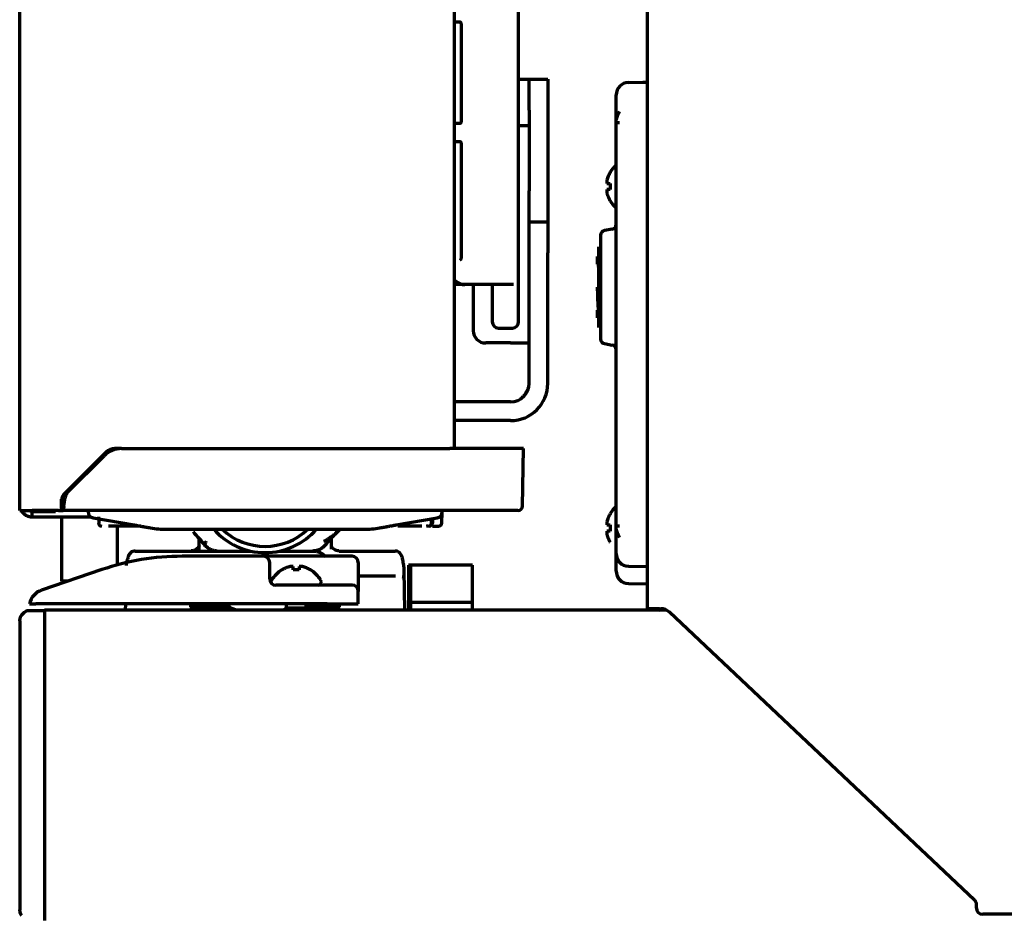
# Model space of a CAD drawing. Units: inches. Extents: x -2983 to 7024, y 422 to 5529.
# Drawn here: x 1055 to 1213, y 2223 to 2367 of the extents above; entities that cross this region are included whole.
import ezdxf

# ---------------------------------------------------------------- set-up
doc = ezdxf.new("R2010")
doc.units = ezdxf.units.IN

msp = doc.modelspace()

# ---------------------------------------------------------------- linework, layer by layer
at = {"linetype": 'Continuous', "lineweight": 70}
for p, q in [((1156, 3937.29), (1156, 2272.09)), ((1055, 2287.89), (1055, 3935.89)), ((1125, 2297.89), (1125, 3935.89)), ((1135.3, 2318.29), (1135.3, 2456.29)), ((1125.93, 2366.54), (1125, 2366.54)), ((1126.07, 2366.04), (1126.07, 2350.79)), ((1135.3, 2357.39), (1137, 2357.39)), ((1137, 2352.39), (1137, 2357.39)), ((1137, 2357.39), (1140, 2357.39)), ((1140, 2357.39), (1140, 2352.39)), ((1152.97, 2356.84), (1156, 2356.89)), ((1155.29, 2356.88), (1156, 2356.94)), ((1151, 2349.84), (1151, 2354.84)), ((1137, 2352.39), (1137, 2339.39)), ((1140, 2352.39), (1140, 2339.39)), ((1125, 2350.29), (1125.97, 2350.29)), ((1135.3, 2349.89), (1137, 2349.89)), ((1151, 2285.94), (1151, 2349.84)), ((1125.93, 2347.29), (1125, 2347.29)), ((1126.07, 2346.79), (1126.07, 2328.86)), ((1150.02, 2342.39), (1150.06, 2342.39)), ((1137, 2334.39), (1137, 2339.39)), ((1140, 2339.39), (1140, 2334.39)), ((1150.06, 2337.79), (1150.02, 2337.79)), ((1137, 2334.39), (1140, 2334.39)), ((1137, 2329.39), (1137, 2334.39)), ((1140, 2334.39), (1140, 2329.39)), ((1150.38, 2333.22), (1149.12, 2333)), ((1148.5, 2332.26), (1148.5, 2323.89)), ((1148.2, 2327.37), (1148.2, 2330.39)), ((1137, 2308.39), (1137, 2329.39)), ((1140, 2308.39), (1140, 2329.39)), ((1148.2, 2328.84), (1148, 2328.84)), ((1148.2, 2326.91), (1148.2, 2327.37)), ((1148.2, 2320.87), (1148.2, 2326.91)), ((1126.64, 2324.29), (1125, 2324.29)), ((1133.33, 2324.29), (1126.64, 2324.29)), ((1128, 2324.29), (1128, 2316.89)), ((1131.05, 2324.29), (1131.05, 2318.29)), ((1134.47, 2324.29), (1133.33, 2324.29)), ((1148.5, 2323.89), (1148.5, 2315.52)), ((1148.2, 2320.41), (1148.2, 2320.87)), ((1148.2, 2317.39), (1148.2, 2320.41)), ((1132.05, 2317.29), (1133.87, 2317.29)), ((1133.87, 2317.29), (1134.3, 2317.29)), ((1134, 2314.89), (1130, 2314.89)), ((1134, 2314.89), (1137, 2314.89)), ((1149.12, 2314.78), (1150.38, 2314.56)), ((1134, 2305.39), (1125, 2305.39)), ((1134, 2302.39), (1125, 2302.39)), ((1071.41, 2297.89), (1070.33, 2297.89)), ((1071.41, 2297.89), (1124.23, 2297.89)), ((1127.69, 2297.89), (1124.23, 2297.89)), ((1135.3, 2297.89), (1127.69, 2297.89)), ((1136.11, 2297.89), (1135.3, 2297.89)), ((1135.94, 2288.63), (1136.11, 2297.89)), ((1068.91, 2297.31), (1062.04, 2290.43)), ((1062.72, 2290.86), (1068.58, 2296.72)), ((1062.1, 2288.63), (1062.3, 2290.01)), ((1061.75, 2288.39), (1061.75, 2289.73)), ((1062.1, 2288.63), (1062, 2287.89)), ((1055, 2287.89), (1057, 2287.89)), ((1061.25, 2287.89), (1057, 2287.89)), ((1057, 2286.89), (1057, 2287.69)), ((1060.75, 2287.69), (1057, 2287.69)), ((1057, 2286.89), (1066.46, 2286.89)), ((1060.75, 2287.89), (1060.75, 2287.69)), ((1061.25, 2287.89), (1062, 2287.89)), ((1061.75, 2286.89), (1061.75, 2276.53)), ((1124.13, 2287.89), (1062, 2287.89)), ((1066, 2287.89), (1066, 2287.7)), ((1122.93, 2285.87), (1122.99, 2287.61)), ((1123, 2287.71), (1123, 2287.89)), ((1126.95, 2287.89), (1124.13, 2287.89)), ((1124.87, 2287.89), (1124.87, 2287.89)), ((1134.49, 2287.89), (1126.95, 2287.89)), ((1135.19, 2287.89), (1134.49, 2287.89)), ((1150.02, 2287.39), (1150.06, 2287.39)), ((1066.83, 2286.74), (1073.43, 2285.58)), ((1070.75, 2279.17), (1070.75, 2285.39)), ((1115.57, 2285.58), (1122.17, 2286.74)), ((1121.43, 2285.39), (1122.43, 2285.39)), ((1151, 2280.94), (1151, 2285.94)), ((1075.85, 2285.15), (1076.04, 2285.12)), ((1078.65, 2284.89), (1110.35, 2284.89)), ((1112.96, 2285.12), (1113.15, 2285.15)), ((1083.84, 2283.44), (1083.82, 2282.21)), ((1105.19, 2281.67), (1105.16, 2283.44)), ((1150.06, 2282.79), (1150.02, 2282.79)), ((1073.58, 2281.39), (1092.17, 2281.39)), ((1094.25, 2280.54), (1081.15, 2280.54)), ((1099.5, 2280.54), (1094.25, 2280.54)), ((1096.83, 2281.39), (1102.24, 2281.39)), ((1108.5, 2280.54), (1099.5, 2280.54)), ((1106.42, 2281.39), (1115.42, 2281.39)), ((1151, 2278.14), (1151, 2280.87)), ((1095.25, 2276.89), (1095.25, 2279.54)), ((1109.5, 2279.54), (1109.5, 2276.89)), ((1117.9, 2279.09), (1117.6, 2279.09)), ((1117.6, 2279.09), (1117.6, 2271.89)), ((1117.9, 2279.09), (1117.9, 2273.09)), ((1127.9, 2279.09), (1117.9, 2279.09)), ((1127.9, 2273.09), (1127.9, 2279.09)), ((1152.97, 2278.95), (1156, 2278.89)), ((1068.21, 2278.39), (1058.53, 2275.09)), ((1097.2, 2278.34), (1097.2, 2278.37)), ((1101.8, 2278.37), (1101.8, 2278.34)), ((1109.5, 2277.39), (1115.49, 2277.39)), ((1117, 2271.89), (1116.89, 2278.25)), ((1062.76, 2276.53), (1061.75, 2276.53)), ((1061.75, 2276.53), (1062.24, 2276.35)), ((1095.5, 2276.49), (1095.5, 2276.29)), ((1095.5, 2276.29), (1095.51, 2276.22)), ((1104.5, 2275.89), (1096.25, 2275.89)), ((1103.5, 2276.29), (1103.5, 2276.49)), ((1108.5, 2275.89), (1104.5, 2275.89)), ((1109.5, 2276.89), (1109.5, 2274.89)), ((1152.97, 2276.15), (1156, 2276.09)), ((1109.5, 2272.89), (1109.5, 2274.89)), ((1104.5, 2272.89), (1057.61, 2272.89)), ((1072.02, 2272.89), (1072, 2271.89)), ((1082.5, 2272.89), (1082.5, 2272.39)), ((1088.69, 2272.39), (1088.69, 2272.89)), ((1097.9, 2272.89), (1097.9, 2272.18)), ((1101.1, 2272.18), (1101.1, 2272.89)), ((1104.5, 2272.89), (1109.5, 2272.89)), ((1106.5, 2272.39), (1106.5, 2272.89)), ((1117.9, 2273.09), (1117.9, 2271.89)), ((1127.9, 2273.09), (1117.9, 2273.09)), ((1127.9, 2271.89), (1127.9, 2273.09)), ((1055.71, 2271.47), (1055.29, 2271.06)), ((1059, 2271.77), (1056.41, 2271.77)), ((1059, 2271.89), (1059, 2270.09)), ((1159.08, 2271.89), (1059, 2271.89)), ((1064.5, 2271.89), (1064.5, 2271.89)), ((1082.5, 2272.39), (1088.69, 2272.39)), ((1082.5, 2272.39), (1083, 2271.89)), ((1097.9, 2272.18), (1097.4, 2271.89)), ((1101.1, 2272.18), (1097.9, 2272.18)), ((1101.1, 2272.39), (1106.5, 2272.39)), ((1101.6, 2271.89), (1101.1, 2272.18)), ((1106, 2271.89), (1106.5, 2272.39)), ((1158, 2272.09), (1156, 2272.09)), ((1158, 2272.09), (1158.21, 2272.09)), ((1158, 2272.09), (1158, 2271.89)), ((1208.69, 2225.19), (1159.58, 2271.55)), ((1055, 2270.17), (1055, 2270.35)), ((1055, 2270.17), (1055, 2223.62)), ((1059, 2270.09), (1059, 2223.69)), ((1055, 2223.43), (1055, 2223.62)), ((1059, 2223.69), (1059, 2221.89)), ((1209, 2223.89), (1209, 2224.46)), ((1230, 2222.89), (1210, 2222.89))]:
    msp.add_line(p, q, dxfattribs=at)
for centre, radius, start, end in [((1153, 2354.84), 2, 91, 180), ((1154.12, 2339.89), 4.8, 130.5417, 148.4186), ((1153.8, 2340.09), 3.78, 172.3959, 179.9965), ((1153.8, 2340.09), 3.78, 180.0035, 187.6041), ((1154.12, 2340.29), 4.8, 211.5837, 229.4583), ((1149.25, 2332.26), 0.75, 100, 180), ((1150.25, 2333.96), 0.75, 280, 0), ((1132.05, 2318.29), 1, 180, 270), ((1134.3, 2318.29), 1, 270, 0), ((1130, 2316.89), 2, 180, 270), ((1149.25, 2315.52), 0.75, 180, 260), ((1150.25, 2313.82), 0.75, 0, 80), ((1134, 2308.39), 6, 270, 0), ((1134, 2308.39), 3, 270, 0), ((1071.41, 2293.89), 4, 90, 135), ((1070.33, 2295.89), 2, 90, 135), ((1062.75, 2289.73), 1, 135, 180), ((1063.78, 2289.8), 1.5, 135, 172), ((1061.25, 2288.39), 0.5, 270, 0), ((1135.19, 2288.64), 0.75, 270, 359), ((1154.12, 2284.89), 4.8, 130.5417, 148.4186), ((1067, 2287.73), 1, 181.4403, 260), ((1122, 2287.73), 1, 280, 358.5401), ((1120.93, 2285.89), 0.5, 270, 358), ((1122.43, 2285.89), 0.5, 270, 358), ((1153.8, 2285.09), 3.78, 172.3959, 179.9965), ((1094.5, 2292.14), 11, 221.2256, 270), ((1094.5, 2292.14), 10, 226.4737, 313.5263), ((1094.5, 2292.14), 11, 270, 318.7744), ((1153.8, 2285.09), 3.78, 180.0035, 187.6041), ((1081.15, 2240.54), 40, 90, 108.8636), ((1094.25, 2279.54), 1, 0, 90), ((1108.5, 2279.54), 1, 0, 90), ((1153, 2280.94), 2, 180, 269), ((1099.7, 2274.27), 4.8, 121.5837, 149.6988), ((1099.5, 2274.59), 3.78, 90.0035, 97.6041), ((1099.5, 2274.59), 3.78, 82.3959, 89.9965), ((1099.3, 2274.27), 4.8, 30.3012, 58.4186), ((1153, 2278.14), 2, 180, 269), ((1096.25, 2276.89), 1, 180, 270), ((1095.9, 2276.49), 0.4, 149.6988, 180), ((1103.1, 2276.29), 0.4, 270, 0), ((1103.1, 2276.49), 0.4, 0, 30.3012), ((1108.5, 2274.89), 1, 0, 90), ((1059.5, 2272.25), 3, 108.8636, 167.5792), ((1056, 2270.35), 1, 135, 180), ((1056.41, 2270.77), 1, 90, 135), ((1158, 2273.89), 2, 244.1606, 270), ((1158.21, 2270.09), 2, 46.65, 90), ((1208, 2224.46), 1, 0, 46.65), ((1056, 2223.43), 1, 180, 225), ((1210, 2223.89), 1, 180, 270)]:
    msp.add_arc(centre, radius, start, end, dxfattribs=at)
for centre, major_axis, ratio, start_param, end_param in [((1126.61, 2329.29), (0, -5), 0.615661, 5.73191, 6.175284), ((1068.2, 2285.89), (0, 0.5), 1, 1.640393, 3.142092), ((1120.8, 2285.89), (0, 0.5), 1, 3.141193, 4.639305), ((1104.49, 2284.1), (32.09, -27.79), 0.353553, 4.310993, 4.385744), ((1084.51, 2284.1), (32.09, 27.79), 0.353553, 5.039041, 5.113788), ((1108.1, 2282.89), (0, -2.5), 0.999999, 3.785085, 4.005956), ((1108.1, 2282.89), (0, -2.5), 1, 3.785089, 4.004654), ((1073.4, 2280.12), (-0.961, 0.275), 0.857313, 0.005589, 0.30176), ((1115.61, 2280.12), (-0.961, -0.275), 0.857313, 2.839833, 3.140059)]:
    msp.add_ellipse(centre, major_axis=major_axis, ratio=ratio, start_param=start_param, end_param=end_param, dxfattribs=at)
for points, knots in [([(1125.92, 2366.61), (1125.92, 2366.61), (1125.92, 2366.61), (1125.95, 2366.58), (1126, 2366.47), (1126.05, 2366.31), (1126.07, 2366.16), (1126.07, 2366.07), (1126.07, 2366.04)], [0, 0, 0, 0, 0.064595, 0.272965, 0.480399, 0.692617, 0.92171, 1, 1, 1, 1]), ([(1151.56, 2352.19), (1151.43, 2351.99), (1151.32, 2351.78), (1151.19, 2351.45), (1151.14, 2351.34), (1151.07, 2351.12), (1151.03, 2351.01), (1151, 2350.89)], [0, 0, 0, 0, 0.5, 0.5, 0.75, 0.75, 1, 1, 1, 1]), ([(1126.07, 2350.79), (1126.07, 2350.72), (1126.06, 2350.57), (1126.01, 2350.39), (1125.96, 2350.27), (1125.93, 2350.23), (1125.92, 2350.22), (1125.92, 2350.22)], [0, 0, 0, 0, 0.239269, 0.485113, 0.691034, 0.916821, 1, 1, 1, 1]), ([(1125.92, 2347.36), (1125.92, 2347.36), (1125.92, 2347.36), (1125.95, 2347.33), (1126, 2347.22), (1126.05, 2347.06), (1126.07, 2346.91), (1126.07, 2346.82), (1126.07, 2346.79)], [0, 0, 0, 0, 0.064595, 0.272965, 0.480399, 0.692617, 0.92171, 1, 1, 1, 1]), ([(1150.06, 2342.39), (1149.93, 2342.19), (1149.82, 2341.98), (1149.69, 2341.65), (1149.64, 2341.54), (1149.57, 2341.32), (1149.53, 2341.21), (1149.5, 2341.09)], [0, 0, 0, 0, 0.5, 0.5, 0.75, 0.75, 1, 1, 1, 1]), ([(1150.06, 2339.59), (1149.93, 2339.59), (1149.82, 2339.59), (1149.69, 2339.59), (1149.64, 2339.59), (1149.57, 2339.59), (1149.53, 2339.59), (1149.5, 2339.59)], [0, 0, 0, 0, 0.5, 0.5, 0.75, 0.75, 1, 1, 1, 1]), ([(1126.07, 2328.86), (1126.07, 2328.79), (1126.06, 2328.65), (1126.01, 2328.46), (1125.96, 2328.34), (1125.93, 2328.3), (1125.92, 2328.29), (1125.92, 2328.29)], [0, 0, 0, 0, 0.239211, 0.484995, 0.690866, 0.916598, 1, 1, 1, 1]), ([(1148, 2328.84), (1148.01, 2328.84), (1148.02, 2328.82), (1148.03, 2328.76), (1148.04, 2328.73), (1148.04, 2328.7), (1148.04, 2328.69), (1148.04, 2328.67), (1148.05, 2328.65), (1148.05, 2328.62), (1148.06, 2328.52), (1148.07, 2328.42), (1148.08, 2328.24), (1148.08, 2328.18), (1148.09, 2328.09), (1148.09, 2328.08), (1148.09, 2328.04), (1148.09, 2328.02), (1148.1, 2327.97), (1148.1, 2327.93), (1148.1, 2327.82), (1148.11, 2327.74), (1148.12, 2327.57), (1148.13, 2327.4), (1148.13, 2327.21), (1148.14, 2327.06), (1148.14, 2327.01), (1148.15, 2326.9), (1148.15, 2326.85), (1148.16, 2326.59), (1148.17, 2326.37), (1148.19, 2325.91), (1148.19, 2325.67), (1148.2, 2325.42)], [0, 0, 0, 0, 0.125, 0.125, 0.1875, 0.1875, 0.203125, 0.203125, 0.21875, 0.25, 0.25, 0.375, 0.375, 0.4375, 0.4375, 0.453125, 0.453125, 0.46875, 0.46875, 0.5, 0.5, 0.5625, 0.5625, 0.625, 0.6875, 0.6875, 0.71875, 0.71875, 0.75, 0.75, 0.875, 0.875, 1, 1, 1, 1]), ([(1148, 2327.58), (1148, 2327.59), (1148, 2327.6), (1148, 2327.64), (1148, 2327.66), (1148, 2327.72), (1148, 2327.74), (1148, 2327.81), (1148, 2327.86), (1148, 2328), (1148, 2328.08), (1148, 2328.24), (1148, 2328.31), (1148, 2328.41), (1148, 2328.44), (1148, 2328.49), (1148, 2328.5), (1148, 2328.53), (1148, 2328.54), (1148, 2328.61), (1148, 2328.7), (1148, 2328.77), (1148, 2328.81), (1148, 2328.83), (1148, 2328.84)], [0, 0, 0, 0, 0.01675, 0.01675, 0.051866, 0.051866, 0.086982, 0.086982, 0.157215, 0.157215, 0.297679, 0.297679, 0.438143, 0.438143, 0.508375, 0.508375, 0.543491, 0.543491, 0.578607, 0.578607, 0.719072, 0.859536, 0.859536, 1, 1, 1, 1]), ([(1148.2, 2327.37), (1148.21, 2327.64), (1148.25, 2327.9), (1148.33, 2328.31), (1148.37, 2328.45), (1148.41, 2328.59)], [0, 0, 0, 0, 0.639156, 0.639156, 1, 1, 1, 1]), ([(1148.41, 2325.67), (1148.37, 2325.82), (1148.33, 2325.97), (1148.3, 2326.15), (1148.29, 2326.18), (1148.28, 2326.25), (1148.27, 2326.28), (1148.25, 2326.38), (1148.24, 2326.45), (1148.22, 2326.64), (1148.21, 2326.78), (1148.2, 2326.91)], [0, 0, 0, 0, 0.367214, 0.367214, 0.446312, 0.446312, 0.52541, 0.52541, 0.683607, 0.683607, 1, 1, 1, 1]), ([(1148.2, 2319.66), (1148.2, 2319.7), (1148.19, 2319.74), (1148.18, 2319.83), (1148.18, 2319.93), (1148.17, 2320.04), (1148.16, 2320.13), (1148.16, 2320.16), (1148.15, 2320.23), (1148.15, 2320.26), (1148.15, 2320.37), (1148.14, 2320.51), (1148.13, 2320.74), (1148.12, 2320.91), (1148.11, 2321.05), (1148.11, 2321.09), (1148.11, 2321.16), (1148.1, 2321.18), (1148.1, 2321.23), (1148.1, 2321.25), (1148.09, 2321.47), (1148.08, 2321.67), (1148.07, 2321.98), (1148.06, 2322.19), (1148.05, 2322.4), (1148.05, 2322.54), (1148.05, 2322.57), (1148.05, 2322.63), (1148.04, 2322.71), (1148.04, 2322.8), (1148.03, 2322.97), (1148.03, 2323.2), (1148.01, 2323.54), (1148.01, 2323.77), (1148, 2323.89)], [0, 0, 0, 0, 0.0625, 0.0625, 0.125, 0.1875, 0.1875, 0.21875, 0.21875, 0.25, 0.25, 0.3125, 0.375, 0.4375, 0.4375, 0.46875, 0.46875, 0.484375, 0.484375, 0.5, 0.5, 0.625, 0.625, 0.6875, 0.75, 0.75, 0.765625, 0.765625, 0.78125, 0.8125, 0.8125, 0.875, 0.9375, 1, 1, 1, 1]), ([(1148.2, 2320.87), (1148.21, 2321.14), (1148.25, 2321.4), (1148.33, 2321.81), (1148.37, 2321.95), (1148.41, 2322.09)], [0, 0, 0, 0, 0.639156, 0.639156, 1, 1, 1, 1]), ([(1148, 2318.94), (1148, 2318.95), (1148, 2318.99), (1148, 2319.05), (1148, 2319.11), (1148, 2319.13), (1148, 2319.16), (1148, 2319.18), (1148, 2319.2), (1148, 2319.21), (1148, 2319.28), (1148, 2319.34), (1148, 2319.47), (1148, 2319.54), (1148, 2319.7), (1148, 2319.79), (1148, 2319.9), (1148, 2319.93), (1148, 2319.97), (1148, 2320.05), (1148, 2320.12), (1148, 2320.17)], [0, 0, 0, 0, 0.14299, 0.28598, 0.28598, 0.357475, 0.357475, 0.393222, 0.393222, 0.42897, 0.42897, 0.57196, 0.57196, 0.71495, 0.71495, 0.85794, 0.85794, 0.893687, 0.893687, 0.929434, 1, 1, 1, 1]), ([(1148.41, 2319.17), (1148.37, 2319.32), (1148.33, 2319.47), (1148.3, 2319.65), (1148.29, 2319.68), (1148.28, 2319.75), (1148.27, 2319.78), (1148.25, 2319.88), (1148.24, 2319.95), (1148.22, 2320.14), (1148.21, 2320.28), (1148.2, 2320.41)], [0, 0, 0, 0, 0.367214, 0.367214, 0.446312, 0.446312, 0.52541, 0.52541, 0.683607, 0.683607, 1, 1, 1, 1]), ([(1135.67, 2305.89), (1135.71, 2305.94), (1135.81, 2306.04), (1135.97, 2306.21), (1136.12, 2306.39), (1136.27, 2306.57), (1136.4, 2306.76), (1136.53, 2306.94), (1136.64, 2307.12), (1136.73, 2307.3), (1136.81, 2307.48), (1136.88, 2307.66), (1136.93, 2307.85), (1136.97, 2308.03), (1137, 2308.21), (1137, 2308.33), (1137, 2308.39)], [0, 0, 0, 0, 0.054002, 0.126771, 0.19954, 0.272309, 0.345078, 0.417847, 0.490616, 0.563385, 0.636154, 0.708924, 0.781693, 0.854462, 0.927231, 1, 1, 1, 1]), ([(1055.22, 2287.99), (1055.22, 2287.99), (1055.23, 2287.95), (1055.27, 2287.89), (1055.32, 2287.8), (1055.38, 2287.72), (1055.45, 2287.63), (1055.51, 2287.55), (1055.59, 2287.48), (1055.66, 2287.41), (1055.74, 2287.34), (1055.82, 2287.27), (1055.91, 2287.21), (1056, 2287.16), (1056.09, 2287.11), (1056.19, 2287.06), (1056.28, 2287.02), (1056.38, 2286.99), (1056.48, 2286.96), (1056.58, 2286.93), (1056.69, 2286.92), (1056.79, 2286.9), (1056.9, 2286.89), (1056.97, 2286.89), (1057, 2286.89)], [0, 0, 0, 0, 0.000758, 0.048341, 0.095924, 0.143507, 0.19109, 0.238673, 0.286256, 0.333839, 0.381422, 0.429005, 0.476588, 0.524171, 0.571754, 0.619337, 0.666919, 0.714502, 0.762085, 0.809668, 0.857251, 0.904834, 0.952417, 1, 1, 1, 1]), ([(1057, 2287.69), (1056.96, 2287.71), (1056.89, 2287.73), (1056.78, 2287.77), (1056.68, 2287.82), (1056.58, 2287.85), (1056.52, 2287.88), (1056.5, 2287.89)], [0, 0, 0, 0, 0.214054, 0.428108, 0.642162, 0.856216, 1, 1, 1, 1]), ([(1150.06, 2287.39), (1149.93, 2287.19), (1149.82, 2286.98), (1149.69, 2286.65), (1149.64, 2286.54), (1149.57, 2286.32), (1149.53, 2286.21), (1149.5, 2286.09)], [0, 0, 0, 0, 0.5, 0.5, 0.75, 0.75, 1, 1, 1, 1]), ([(1073.13, 2285.39), (1072.89, 2285.39), (1072.64, 2285.39), (1072.09, 2285.39), (1071.79, 2285.39), (1071.15, 2285.39), (1070.81, 2285.39), (1070.35, 2285.39), (1070.26, 2285.39), (1070.12, 2285.39), (1070.07, 2285.39), (1069.98, 2285.39), (1069.74, 2285.39), (1069.49, 2285.39), (1069.29, 2285.39)], [0, 0, 0, 0, 0.25, 0.25, 0.5, 0.5, 0.75, 0.75, 0.8125, 0.8125, 0.84375, 0.84375, 0.875, 1, 1, 1, 1]), ([(1074.49, 2285.39), (1074.47, 2285.39), (1074.45, 2285.39), (1074.39, 2285.39), (1074.35, 2285.39), (1074.27, 2285.39), (1074.24, 2285.39), (1074.05, 2285.39), (1073.92, 2285.39), (1073.66, 2285.39), (1073.54, 2285.39), (1073.32, 2285.39), (1073.22, 2285.39), (1073.13, 2285.39)], [0, 0, 0, 0, 0.03395, 0.03395, 0.102953, 0.102953, 0.171957, 0.171957, 0.447971, 0.447971, 0.723986, 0.723986, 1, 1, 1, 1]), ([(1073.43, 2285.58), (1073.53, 2285.56), (1073.73, 2285.53), (1073.92, 2285.49), (1074.04, 2285.47), (1074.06, 2285.47), (1074.11, 2285.46), (1074.18, 2285.45), (1074.25, 2285.44), (1074.39, 2285.41), (1074.47, 2285.4), (1074.56, 2285.38)], [0, 0, 0, 0, 0.25, 0.5, 0.5, 0.5625, 0.5625, 0.625, 0.75, 0.75, 1, 1, 1, 1]), ([(1074.56, 2285.38), (1074.66, 2285.36), (1074.76, 2285.35), (1074.97, 2285.31), (1075.07, 2285.29), (1075.29, 2285.25), (1075.51, 2285.21), (1075.73, 2285.17), (1075.85, 2285.15)], [0, 0, 0, 0, 0.25, 0.25, 0.5, 0.5, 0.75, 1, 1, 1, 1]), ([(1113.15, 2285.15), (1113.27, 2285.17), (1113.49, 2285.21), (1113.71, 2285.25), (1113.93, 2285.29), (1114.14, 2285.33), (1114.34, 2285.36), (1114.44, 2285.38)], [0, 0, 0, 0, 0.25, 0.5, 0.5, 0.75, 1, 1, 1, 1]), ([(1114.44, 2285.38), (1114.53, 2285.4), (1114.61, 2285.41), (1114.75, 2285.44), (1114.8, 2285.44), (1114.87, 2285.46), (1114.89, 2285.46), (1114.94, 2285.47), (1114.96, 2285.47), (1115.08, 2285.49), (1115.18, 2285.51), (1115.37, 2285.55), (1115.47, 2285.56), (1115.57, 2285.58)], [0, 0, 0, 0, 0.25, 0.25, 0.375, 0.375, 0.4375, 0.4375, 0.5, 0.5, 0.75, 0.75, 1, 1, 1, 1]), ([(1119.71, 2285.39), (1119.31, 2285.39), (1118.93, 2285.39), (1118.2, 2285.39), (1117.86, 2285.39), (1117.22, 2285.39), (1116.92, 2285.39), (1116.57, 2285.39), (1116.51, 2285.39), (1116.41, 2285.39), (1116.37, 2285.39), (1116.31, 2285.39), (1116.14, 2285.39), (1115.99, 2285.39), (1115.87, 2285.39)], [0, 0, 0, 0, 0.25, 0.25, 0.5, 0.5, 0.75, 0.75, 0.8125, 0.8125, 0.84375, 0.84375, 0.875, 1, 1, 1, 1]), ([(1120.71, 2285.39), (1120.7, 2285.39), (1120.68, 2285.39), (1120.64, 2285.39), (1120.61, 2285.39), (1120.56, 2285.39), (1120.54, 2285.39), (1120.51, 2285.39), (1120.49, 2285.39), (1120.47, 2285.39)], [0, 0, 0, 0, 0.27385, 0.27385, 0.636925, 0.636925, 0.818462, 0.818462, 1, 1, 1, 1]), ([(1151.56, 2285.39), (1151.43, 2285.39), (1151.32, 2285.39), (1151.19, 2285.39), (1151.14, 2285.39), (1151.07, 2285.39), (1151.03, 2285.39), (1151, 2285.39)], [0, 0, 0, 0, 0.5, 0.5, 0.75, 0.75, 1, 1, 1, 1]), ([(1103.95, 2282.95), (1104.06, 2283.02), (1104.18, 2283.09), (1104.4, 2283.23), (1104.51, 2283.3), (1104.73, 2283.43), (1104.84, 2283.5), (1105.05, 2283.64), (1105.15, 2283.71), (1105.35, 2283.84), (1105.45, 2283.91), (1105.59, 2284.01), (1105.64, 2284.04), (1105.73, 2284.11), (1105.77, 2284.14), (1105.86, 2284.21), (1105.9, 2284.24), (1105.98, 2284.31), (1106.01, 2284.34), (1106.09, 2284.4), (1106.12, 2284.44), (1106.17, 2284.48), (1106.18, 2284.5), (1106.21, 2284.53), (1106.22, 2284.54), (1106.23, 2284.56)], [0, 0, 0, 0, 0.125, 0.125, 0.25, 0.25, 0.375, 0.375, 0.5, 0.5, 0.625, 0.625, 0.6875, 0.6875, 0.75, 0.75, 0.8125, 0.8125, 0.875, 0.875, 0.9375, 0.9375, 0.96875, 0.96875, 1, 1, 1, 1]), ([(1150.06, 2284.59), (1149.93, 2284.59), (1149.82, 2284.59), (1149.69, 2284.59), (1149.64, 2284.59), (1149.57, 2284.59), (1149.53, 2284.59), (1149.5, 2284.59)], [0, 0, 0, 0, 0.5, 0.5, 0.75, 0.75, 1, 1, 1, 1]), ([(1083.89, 2282.2), (1083.89, 2282.21), (1083.89, 2282.22), (1083.82, 2282.04), (1083.5, 2281.66), (1082.97, 2281.41), (1082.7, 2281.41), (1082.6, 2281.42)], [0, 0, 0, 0, 0.056296, 0.267068, 0.523221, 0.827781, 1, 1, 1, 1]), ([(1084.89, 2282.27), (1084.86, 2282.27), (1084.83, 2282.27), (1084.78, 2282.28), (1084.77, 2282.29), (1084.74, 2282.33), (1084.73, 2282.35), (1084.73, 2282.39), (1084.73, 2282.42), (1084.75, 2282.49), (1084.76, 2282.52), (1084.8, 2282.6), (1084.82, 2282.64), (1084.87, 2282.72), (1084.9, 2282.77), (1084.97, 2282.86), (1085.01, 2282.91), (1085.05, 2282.95)], [0, 0, 0, 0, 0.125, 0.125, 0.25, 0.25, 0.375, 0.375, 0.5, 0.5, 0.625, 0.625, 0.75, 0.75, 0.875, 0.875, 1, 1, 1, 1]), ([(1086.81, 2281.39), (1086.72, 2281.39), (1086.63, 2281.4), (1086.45, 2281.42), (1086.28, 2281.44), (1086.1, 2281.49), (1085.97, 2281.53), (1085.93, 2281.55), (1085.85, 2281.58), (1085.81, 2281.6), (1085.68, 2281.66), (1085.6, 2281.7), (1085.48, 2281.77), (1085.45, 2281.79), (1085.39, 2281.83), (1085.37, 2281.84), (1085.33, 2281.87), (1085.24, 2281.94), (1085.08, 2282.07), (1084.95, 2282.2), (1084.89, 2282.27)], [0, 0, 0, 0, 0.125, 0.125, 0.25, 0.375, 0.375, 0.4375, 0.4375, 0.5, 0.5, 0.625, 0.625, 0.6875, 0.6875, 0.71875, 0.71875, 0.75, 0.875, 1, 1, 1, 1]), ([(1104.12, 2282.27), (1104.08, 2282.24), (1104.05, 2282.2), (1103.99, 2282.14), (1103.95, 2282.1), (1103.85, 2282.01), (1103.71, 2281.89), (1103.48, 2281.74), (1103.32, 2281.66), (1103.22, 2281.61), (1103.2, 2281.6), (1103.16, 2281.58), (1103.09, 2281.56), (1103.03, 2281.54), (1102.9, 2281.49), (1102.82, 2281.47), (1102.69, 2281.44), (1102.64, 2281.43), (1102.55, 2281.42), (1102.51, 2281.41), (1102.37, 2281.4), (1102.28, 2281.39), (1102.19, 2281.39)], [0, 0, 0, 0, 0.0625, 0.0625, 0.125, 0.125, 0.25, 0.375, 0.5, 0.5, 0.53125, 0.53125, 0.5625, 0.625, 0.625, 0.75, 0.75, 0.8125, 0.8125, 0.875, 0.875, 1, 1, 1, 1]), ([(1073.57, 2281.37), (1073.51, 2281.38), (1073.32, 2281.39), (1073.02, 2281.26), (1072.74, 2281.02), (1072.56, 2280.74), (1072.47, 2280.55), (1072.44, 2280.41), (1072.44, 2280.39)], [0, 0, 0, 0, 0.092867, 0.324216, 0.523827, 0.721789, 0.962352, 1, 1, 1, 1]), ([(1102.24, 2281.39), (1102.33, 2281.39), (1102.42, 2281.39), (1102.6, 2281.37), (1102.78, 2281.34), (1102.95, 2281.29), (1103.08, 2281.25), (1103.12, 2281.23), (1103.21, 2281.2), (1103.25, 2281.18), (1103.37, 2281.13), (1103.45, 2281.09), (1103.57, 2281.02), (1103.61, 2280.99), (1103.67, 2280.95), (1103.68, 2280.94), (1103.72, 2280.91), (1103.82, 2280.85), (1103.98, 2280.72), (1104.11, 2280.58), (1104.17, 2280.51)], [0, 0, 0, 0, 0.125, 0.125, 0.25, 0.375, 0.375, 0.4375, 0.4375, 0.5, 0.5, 0.625, 0.625, 0.6875, 0.6875, 0.71875, 0.71875, 0.75, 0.875, 1, 1, 1, 1]), ([(1106.38, 2281.42), (1106.25, 2281.41), (1105.91, 2281.43), (1105.44, 2281.74), (1105.26, 2281.95), (1105.23, 2282)], [0, 0, 0, 0, 0.297892, 0.82991, 1, 1, 1, 1]), ([(1116.55, 2280.39), (1116.54, 2280.49), (1116.47, 2280.7), (1116.28, 2281.01), (1115.96, 2281.27), (1115.64, 2281.4), (1115.47, 2281.38), (1115.42, 2281.37)], [0, 0, 0, 0, 0.21456, 0.467419, 0.698563, 0.931398, 1, 1, 1, 1]), ([(1072.17, 2279.07), (1072.19, 2279.16), (1072.2, 2279.25), (1072.27, 2279.61), (1072.33, 2279.88), (1072.41, 2280.14)], [0, 0, 0, 0, 0.258744, 0.258744, 1, 1, 1, 1]), ([(1099, 2278.34), (1099, 2278.46), (1099, 2278.57), (1099, 2278.71), (1099, 2278.75), (1099, 2278.82), (1099, 2278.86), (1099, 2278.89)], [0, 0, 0, 0, 0.5, 0.5, 0.75, 0.75, 1, 1, 1, 1]), ([(1101.8, 2278.34), (1101.6, 2278.46), (1101.39, 2278.57), (1101.06, 2278.71), (1100.95, 2278.75), (1100.73, 2278.82), (1100.62, 2278.86), (1100.5, 2278.89)], [0, 0, 0, 0, 0.5, 0.5, 0.75, 0.75, 1, 1, 1, 1]), ([(1116.79, 2276.95), (1116.83, 2277.21), (1116.86, 2277.48), (1116.89, 2278.01), (1116.89, 2278.28), (1116.87, 2278.68), (1116.86, 2278.81), (1116.83, 2279.08), (1116.81, 2279.21), (1116.74, 2279.61), (1116.67, 2279.88), (1116.59, 2280.14)], [0, 0, 0, 0, 0.25, 0.25, 0.5, 0.5, 0.625, 0.625, 0.75, 0.75, 1, 1, 1, 1]), ([(1056.57, 2272.89), (1056.57, 2272.89), (1056.58, 2272.89), (1056.6, 2272.89), (1056.61, 2272.89), (1056.62, 2272.89), (1056.63, 2272.89), (1056.64, 2272.89), (1056.65, 2272.89), (1056.68, 2272.89), (1056.71, 2272.89), (1056.76, 2272.89), (1056.77, 2272.89), (1056.79, 2272.89), (1056.8, 2272.89), (1056.83, 2272.89), (1056.88, 2272.89), (1056.93, 2272.89), (1056.98, 2272.89), (1057.01, 2272.89), (1057.09, 2272.89), (1057.15, 2272.89), (1057.25, 2272.89), (1057.28, 2272.89), (1057.33, 2272.89), (1057.34, 2272.89), (1057.38, 2272.89), (1057.39, 2272.89), (1057.47, 2272.89), (1057.54, 2272.89), (1057.61, 2272.89)], [0, 0, 0, 0, 0.118661, 0.118661, 0.181614, 0.181614, 0.21309, 0.21309, 0.244566, 0.244566, 0.370472, 0.370472, 0.401948, 0.401948, 0.433425, 0.433425, 0.496378, 0.55933, 0.55933, 0.622283, 0.622283, 0.748189, 0.748189, 0.811142, 0.811142, 0.842618, 0.842618, 0.874094, 0.874094, 1, 1, 1, 1])]:
    msp.add_open_spline(points, degree=3, knots=knots, dxfattribs=at)
for points, degree in [([(1151, 2350.39), (1151.02, 2350.39), (1151.05, 2350.39), (1151.1, 2350.39), (1151.16, 2350.39), (1151.22, 2350.39), (1151.28, 2350.39), (1151.36, 2350.39), (1151.44, 2350.39), (1151.52, 2350.39), (1151.56, 2350.39)], 3), ([(1149.5, 2341.09), (1149.5, 2341.07), (1149.5, 2341.01), (1149.49, 2340.94), (1149.49, 2340.87), (1149.49, 2340.8), (1149.49, 2340.73), (1149.5, 2340.66), (1149.5, 2340.62), (1149.5, 2340.59)], 3), ([(1149.5, 2339.59), (1149.5, 2339.57), (1149.5, 2339.52), (1149.49, 2339.45), (1149.49, 2339.38), (1149.49, 2339.31), (1149.49, 2339.24), (1149.5, 2339.16), (1149.5, 2339.12), (1149.5, 2339.09)], 3), ([(1149.5, 2340.59), (1149.52, 2340.59), (1149.55, 2340.59), (1149.6, 2340.59), (1149.66, 2340.59), (1149.72, 2340.59), (1149.78, 2340.59), (1149.86, 2340.59), (1149.94, 2340.59), (1150.02, 2340.59), (1150.06, 2340.59)], 3), ([(1149.5, 2339.09), (1149.52, 2339.04), (1149.55, 2338.93), (1149.6, 2338.77), (1149.66, 2338.61), (1149.72, 2338.45), (1149.78, 2338.3), (1149.86, 2338.15), (1149.94, 2337.98), (1150.02, 2337.86), (1150.06, 2337.79)], 3), ([(1126.28, 2324.32), (1126.32, 2324.31), (1126.39, 2324.3), (1126.51, 2324.29), (1126.59, 2324.29), (1126.64, 2324.29)], 3), ([(1148.01, 2318.95), (1148.1, 2319.14), (1148.2, 2319.33)], 2), ([(1067.69, 2286.89), (1067.75, 2285.86)], 1), ([(1121.26, 2285.86), (1121.3, 2286.59)], 1), ([(1121.46, 2286.65), (1121.45, 2286.39), (1121.44, 2286.13), (1121.43, 2285.87)], 3), ([(1149.5, 2286.09), (1149.5, 2286.07), (1149.5, 2286.01), (1149.49, 2285.94), (1149.49, 2285.87), (1149.49, 2285.8), (1149.49, 2285.73), (1149.5, 2285.66), (1149.5, 2285.62), (1149.5, 2285.59)], 3), ([(1149.5, 2285.59), (1149.52, 2285.59), (1149.55, 2285.59), (1149.6, 2285.59), (1149.66, 2285.59), (1149.72, 2285.59), (1149.78, 2285.59), (1149.86, 2285.59), (1149.94, 2285.59), (1150.02, 2285.59), (1150.06, 2285.59)], 3), ([(1076.04, 2285.12), (1076.47, 2285.04), (1077.34, 2284.93), (1078.21, 2284.89), (1078.65, 2284.89)], 3), ([(1110.35, 2284.89), (1110.79, 2284.89), (1111.66, 2284.93), (1112.53, 2285.04), (1112.96, 2285.12)], 3), ([(1149.5, 2284.59), (1149.5, 2284.57), (1149.5, 2284.52), (1149.49, 2284.45), (1149.49, 2284.38), (1149.49, 2284.31), (1149.49, 2284.24), (1149.5, 2284.16), (1149.5, 2284.12), (1149.5, 2284.09)], 3), ([(1149.5, 2284.09), (1149.52, 2284.04), (1149.55, 2283.93), (1149.6, 2283.77), (1149.66, 2283.61), (1149.72, 2283.45), (1149.78, 2283.3), (1149.86, 2283.15), (1149.94, 2282.98), (1150.02, 2282.86), (1150.06, 2282.79)], 3), ([(1151, 2284.89), (1151.02, 2284.84), (1151.05, 2284.73), (1151.1, 2284.57), (1151.16, 2284.41), (1151.22, 2284.25), (1151.28, 2284.1), (1151.36, 2283.95), (1151.44, 2283.78), (1151.52, 2283.66), (1151.56, 2283.59)], 3), ([(1083.9, 2281.64), (1083.89, 2282.22)], 1), ([(1098.5, 2278.89), (1098.45, 2278.87), (1098.34, 2278.84), (1098.18, 2278.79), (1098.02, 2278.74), (1097.86, 2278.68), (1097.71, 2278.61), (1097.55, 2278.54), (1097.39, 2278.45), (1097.26, 2278.38), (1097.2, 2278.34)], 3), ([(1099, 2278.89), (1098.98, 2278.89), (1098.93, 2278.9), (1098.86, 2278.9), (1098.79, 2278.9), (1098.72, 2278.9), (1098.64, 2278.9), (1098.57, 2278.9), (1098.52, 2278.89), (1098.5, 2278.89)], 3), ([(1100.5, 2278.89), (1100.47, 2278.89), (1100.42, 2278.9), (1100.35, 2278.9), (1100.28, 2278.9), (1100.21, 2278.9), (1100.14, 2278.9), (1100.07, 2278.9), (1100.02, 2278.89), (1100, 2278.89)], 3), ([(1100, 2278.89), (1100, 2278.87), (1100, 2278.84), (1100, 2278.79), (1100, 2278.74), (1100, 2278.68), (1100, 2278.61), (1100, 2278.54), (1100, 2278.45), (1100, 2278.38), (1100, 2278.34)], 3), ([(1088.69, 2272.39), (1088.88, 2272.3), (1089.25, 2272.13), (1089.62, 2271.97), (1089.81, 2271.89)], 3)]:
    msp.add_open_spline(points, degree=degree, dxfattribs=at)

doc.saveas('drawing.dxf')
